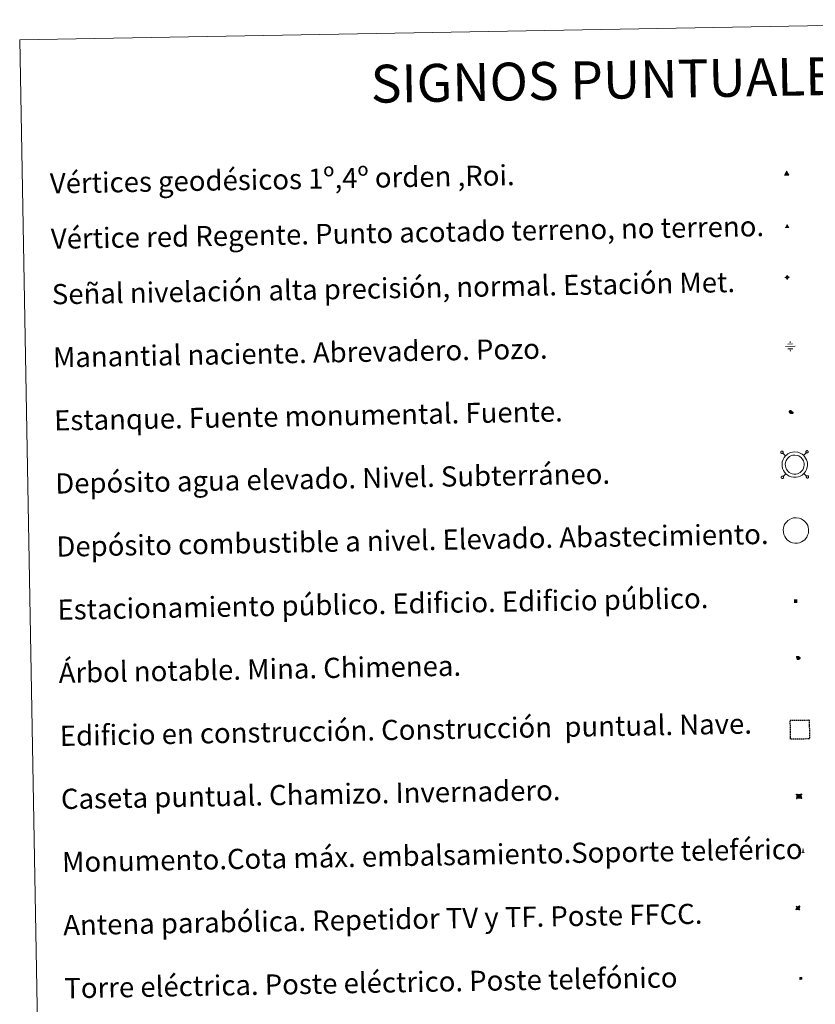
# Model space of a CAD drawing. Units: metres. Extents: x 625130 to 629638, y 4645869 to 4648918.
# Drawn here: x 625457 to 625772, y 4647224 to 4647614 of the extents above; entities that cross this region are included whole.
import ezdxf
from ezdxf.enums import TextEntityAlignment as Align

# ---------------------------------------------------------------- set-up
doc = ezdxf.new("R2010")
doc.units = ezdxf.units.M
doc.header["$MEASUREMENT"] = 0
doc.linetypes.add('TRAZOS', pattern=[0.75, 0.5, -0.25])
for name, color, linetype, lineweight in [('Carátula', 7, 'Continuous', 5), ('Level 13', 5, 'Continuous', 0), ('Level 15', 1, 'Continuous', 0), ('Level 19', 252, 'Continuous', 0), ('Level 32', 19, 'Continuous', 0), ('Level 33', 5, 'Continuous', 0), ('Level 36', 19, 'Continuous', 40), ('Level 63', 7, 'Continuous', 0), ('Level 8', 19, 'Continuous', 0)]:
    doc.layers.add(name, color=color, linetype=linetype, lineweight=lineweight)
doc.styles.add('Arial', font='ARIAL.TTF', dxfattribs={"height": 0.2})
doc.styles.add('Style-font002', font='font002.shx')

# ---------------------------------------------------------------- blocks, each defined once
blk = doc.blocks.new('5VG1OR')
at = {"layer": 'Carátula', "linetype": 'Continuous', "lineweight": 5}
h = blk.add_hatch(color=1, dxfattribs=at)
edge = h.paths.add_edge_path()
edge.add_arc((0, 0), 0.75, 359.999, 719.999)
at = {"layer": 'Carátula', "color": 250, "linetype": 'Continuous', "lineweight": 5}
for p, q in [((0, 5.2), (-0.1, 0.7)), ((-0.1, 0.7), (0, 5.2)), ((-0.1, -0.8), (-0.1, -2.6)), ((-0.1, -2.6), (-0.1, -0.8))]:
    blk.add_line(p, q, dxfattribs=at)
at = {"layer": 'Carátula', "color": 250, "linetype": 'Continuous', "lineweight": 5, "flags": 128}
for points in [[(0, 5.2), (-4.6, -2.6), (-0.1, -2.6)], [(-0.1, -2.6), (4.4, -2.6), (0, 5.2)]]:
    blk.add_lwpolyline(points, dxfattribs=at)
at = {"layer": 'Carátula', "color": 250, "linetype": 'Continuous', "lineweight": 5, "extrusion": (0, 0, -1)}
for start, end in [(272.8103, 87.2175), (87.1918, 272.8103)]:
    blk.add_arc((0, 0, 0), 0.75, start, end, dxfattribs=at)
at = {"layer": 'Carátula', "color": 250, "linetype": 'Continuous', "lineweight": 5}
blk.add_3dface([(9, -5.2), (-9, -5.2), (-0.1, 10.4)], dxfattribs=at)
blk = doc.blocks.new('5NIVA')
at = {"layer": 'Carátula', "color": 7, "linetype": 'Continuous', "lineweight": 5, "flags": 128}
for points in [[(3.9, -0.1), (3.9, 0.1), (3.9, 0.3), (3.9, 0.5), (3.8, 0.7), (3.8, 0.9), (3.7, 1.1), (3.6, 1.3), (3.6, 1.4), (3.5, 1.6), (3.4, 1.8), (3.3, 2), (3.2, 2.1), (3, 2.3), (2.9, 2.5), (2.8, 2.6), (2.6, 2.7), (2.5, 2.8), (2.3, 3), (2.2, 3.1), (2, 3.2), (1.8, 3.3), (1.6, 3.4), (1.4, 3.4), (1.3, 3.5), (1, 3.6), (0.9, 3.6), (0.7, 3.7), (0.5, 3.7), (0.3, 3.7), (0.1, 3.7), (-0.1, 3.7), (-0.3, 3.7), (-0.5, 3.7), (-0.7, 3.6), (-0.9, 3.6), (-1.1, 3.5), (-1.3, 3.4), (-1.4, 3.4), (-1.6, 3.3), (-1.8, 3.2), (-2, 3.1), (-2.1, 3), (-2.3, 2.8), (-2.5, 2.7), (-2.6, 2.6), (-2.7, 2.5), (-2.9, 2.3), (-3, 2.1), (-3.1, 2), (-3.2, 1.8), (-3.3, 1.6), (-3.4, 1.4), (-3.5, 1.3), (-3.5, 1.1), (-3.6, 0.9), (-3.6, 0.7), (-3.7, 0.5), (-3.7, 0.3), (-3.7, 0.1), (-3.7, -0.1), (-3.7, -0.3), (-3.7, -0.5), (-3.7, -0.7), (-3.6, -0.9), (-3.6, -1.1), (-3.5, -1.3), (-3.5, -1.5), (-3.4, -1.6), (-3.3, -1.8), (-3.2, -2), (-3.1, -2.2), (-3, -2.3), (-2.9, -2.5), (-2.7, -2.7), (-2.6, -2.8), (-2.5, -2.9), (-2.3, -3.1), (-2.1, -3.2), (-2, -3.3), (-1.8, -3.4), (-1.6, -3.5), (-1.5, -3.6), (-1.3, -3.7), (-1.1, -3.7), (-0.9, -3.8), (-0.7, -3.8), (-0.5, -3.9), (-0.3, -3.9), (-0.1, -3.9), (0.1, -3.9), (0.3, -3.9), (0.5, -3.9), (0.7, -3.9), (0.9, -3.8), (1, -3.8), (1.3, -3.7), (1.5, -3.7), (1.6, -3.6), (1.8, -3.5), (2, -3.4)], [(2.1, -0.1), (2.1, 0), (2.1, 0.1), (2.1, 0.2), (2.1, 0.3), (2, 0.4), (2, 0.5), (2, 0.6), (1.9, 0.7), (1.9, 0.8), (1.9, 0.9), (1.8, 1), (1.7, 1.1), (1.7, 1.2), (1.6, 1.2), (1.5, 1.3), (1.5, 1.4), (1.4, 1.4), (1.3, 1.5), (1.2, 1.6), (1.1, 1.6), (1.1, 1.7), (1, 1.7), (0.9, 1.8), (0.8, 1.8), (0.7, 1.8), (0.6, 1.8), (0.5, 1.9), (0.4, 1.9), (0.3, 1.9), (0.2, 1.9), (0.1, 1.9), (0, 1.9), (-0.1, 1.9), (-0.2, 1.8), (-0.3, 1.8), (-0.4, 1.8), (-0.5, 1.8), (-0.6, 1.7), (-0.7, 1.7), (-0.8, 1.6), (-0.9, 1.6), (-1, 1.5), (-1, 1.4), (-1.1, 1.4), (-1.2, 1.3), (-1.3, 1.2), (-1.3, 1.2), (-1.4, 1.1), (-1.5, 1), (-1.5, 0.9), (-1.6, 0.8), (-1.6, 0.7), (-1.6, 0.6), (-1.7, 0.5), (-1.7, 0.4), (-1.7, 0.3), (-1.8, 0.2), (-1.8, 0.1), (-1.8, 0), (-1.8, -0.1), (-1.8, -0.2), (-1.8, -0.3), (-1.7, -0.4), (-1.7, -0.5), (-1.7, -0.6), (-1.7, -0.7), (-1.6, -0.8), (-1.6, -0.8), (-1.6, -0.9), (-1.5, -1), (-1.5, -1.1), (-1.4, -1.2), (-1.3, -1.3), (-1.3, -1.4), (-1.2, -1.4), (-1.1, -1.5), (-1.1, -1.6), (-1, -1.6), (-0.9, -1.7), (-0.8, -1.7), (-0.7, -1.8), (-0.6, -1.8), (-0.5, -1.9), (-0.4, -1.9), (-0.3, -1.9), (-0.2, -2), (-0.1, -2), (0, -2), (0.1, -2), (0.2, -2), (0.3, -2), (0.4, -2), (0.5, -2), (0.6, -2), (0.7, -1.9), (0.8, -1.9), (0.9, -1.9), (1, -1.8), (1.1, -1.8), (1.1, -1.7)], [(0.1, 3.7), (0.1, 7.5)], [(-3.7, -0.1), (-7.6, -0.1)], [(0.1, -3.9), (0.1, -7.8)], [(1.1, -1.7), (1.2, -1.7), (1.3, -1.6), (1.4, -1.6), (1.5, -1.5), (1.5, -1.4), (1.6, -1.4), (1.7, -1.3), (1.7, -1.2), (1.8, -1.1), (1.8, -1), (1.9, -0.9), (2, -0.8), (2, -0.8), (2, -0.7), (2, -0.6), (2.1, -0.5), (2.1, -0.4), (2.1, -0.3), (2.1, -0.2), (2.1, -0.1)], [(2, -3.4), (2.2, -3.3), (2.3, -3.2), (2.5, -3.1), (2.6, -2.9), (2.8, -2.8), (2.9, -2.7), (3, -2.5), (3.2, -2.3), (3.3, -2.2), (3.4, -2), (3.5, -1.8), (3.6, -1.6), (3.6, -1.5), (3.7, -1.3), (3.8, -1.1), (3.8, -0.9), (3.8, -0.7), (3.9, -0.5), (3.9, -0.3), (3.9, -0.1)], [(3.9, -0.1), (7.7, -0.1)]]:
    blk.add_lwpolyline(points, dxfattribs=at)
blk = doc.blocks.new('5NACIE')
at = {"layer": 'Carátula', "color": 170, "linetype": 'Continuous', "lineweight": 5, "flags": 128}
for points in [[(-8.4, 0), (8.4, 0)], [(-4.2, 4.2), (4.2, 4.2)], [(0, 6.3), (0, 8.4)], [(-4.2, -4.2), (4.2, -4.2)], [(0, -6.3), (0, -8.4)]]:
    blk.add_lwpolyline(points, dxfattribs=at)
blk = doc.blocks.new('5TME')
at = {"layer": 'Carátula', "color": 250, "linetype": 'Continuous', "lineweight": 5}
for p, q in [((3.7, 3.8), (-3.7, -3.8)), ((-3.7, 3.7), (3.8, -3.8))]:
    blk.add_line(p, q, dxfattribs=at)
at = {"layer": 'Carátula', "color": 250, "linetype": 'Continuous', "lineweight": 5, "flags": 128}
blk.add_lwpolyline([(-3.7, -3.8), (3.8, -3.8), (3.8, 3.7), (-3.7, 3.7), (-3.7, -3.8)], dxfattribs=at)
blk = doc.blocks.new('5ESTAN')
at = {"layer": 'Carátula', "linetype": 'Continuous', "lineweight": 5}
blk.add_hatch(color=154, dxfattribs=at).paths.add_polyline_path([(3.3, -4.6), (2.4, -4.6), (0.5, -4.4), (-1.3, -4), (-2.3, -3.7), (-3.6, -3.1), (-4.7, -2.3), (-5.3, -1.8), (-6.1, -0.7), (-6.4, -0.1), (-6.8, 0.8), (-7.1, 2.3), (-7.1, 3.3), (-7, 3.7), (-6.7, 4.4), (-6.4, 5), (-5.3, 6.1), (-4.8, 6.5), (-3.6, 7.1), (-2.6, 7.3), (-1.8, 7.2), (-1.4, 7.1), (-0.9, 6.9), (0, 6.1), (1.5, 3.8), (2.2, 2.9), (2.6, 2.5), (3.5, 2.1), (4.5, 1.8), (5.8, 1.6), (6.4, 1.4), (7.5, 1), (7.9, 0.7), (8.4, 0.2), (8.7, -0.4), (8.8, -0.8), (8.7, -1.3), (8.2, -2.3), (7.6, -3.1), (6.8, -3.7), (6.3, -4), (5.8, -4.2), (4.6, -4.5)])
at = {"layer": 'Carátula', "color": 1, "linetype": 'Continuous', "lineweight": 5, "flags": 128}
blk.add_lwpolyline([(2.4, -4.6), (3.3, -4.6), (4.6, -4.5), (5.8, -4.2), (6.3, -4), (6.8, -3.7), (7.6, -3.1), (8.2, -2.3), (8.7, -1.3), (8.8, -0.8), (8.7, -0.4), (8.4, 0.2), (7.9, 0.7), (7.5, 1), (6.4, 1.4), (5.8, 1.6), (4.5, 1.8), (3.5, 2.1), (2.6, 2.5), (2.2, 2.9), (1.5, 3.8), (0, 6.1), (-0.9, 6.9), (-1.4, 7.1), (-1.8, 7.2), (-2.6, 7.3), (-3.6, 7.1), (-4.8, 6.5), (-5.3, 6.1), (-6.4, 5), (-6.7, 4.4), (-7, 3.7), (-7.1, 3.3), (-7.1, 2.3), (-6.8, 0.8), (-6.4, -0.1), (-6.1, -0.7), (-5.3, -1.8), (-4.7, -2.3), (-3.6, -3.1), (-2.3, -3.7), (-1.3, -4), (0.5, -4.4)], close=True, dxfattribs=at)
blk = doc.blocks.new('5CASET')
at = {"layer": 'Carátula', "linetype": 'Continuous', "lineweight": 5}
blk.add_hatch(color=232, dxfattribs=at).paths.add_polyline_path([(4.5, -3.7), (-4.5, -3.7), (-4.5, 3.7), (4.5, 3.7)])
at = {"layer": 'Carátula', "color": 1, "linetype": 'Continuous', "lineweight": 5}
for p, q in [((6.1, 3.7), (-6.1, 3.7)), ((6.1, 3.7), (-6.1, 3.7)), ((-4.5, 5.3), (-4.5, -5.3)), ((-4.5, 5.3), (-4.5, -5.3)), ((4.5, -5.3), (4.5, 5.3)), ((4.5, -5.3), (4.5, 5.3)), ((-6.1, -3.7), (6.1, -3.7)), ((-6.1, -3.7), (6.1, -3.7))]:
    blk.add_line(p, q, dxfattribs=at)
blk.add_3dface([(-4.5, -3.7), (4.5, -3.7), (4.5, 3.7), (-4.5, 3.7)], dxfattribs=at)
blk = doc.blocks.new('5PARAB')
at = {"layer": 'Carátula', "linetype": 'Continuous', "lineweight": 5}
h = blk.add_hatch(color=43, dxfattribs=at)
edge = h.paths.add_edge_path()
edge.add_ellipse((0.3, 0.2), major_axis=(4.58, 4.58), ratio=0.5, start_angle=240, end_angle=269.9993)
edge.add_ellipse((0.3, 0.2), major_axis=(4.58, 4.58), ratio=0.5, start_angle=269.9993, end_angle=359.9987)
edge.add_ellipse((0.3, 0.2), major_axis=(4.58, 4.58), ratio=0.5, start_angle=0, end_angle=87.2989)
edge.add_line((-1.8, 2.7), (0.5, 0.4))
edge.add_line((0.5, 0.4), (0, 0))
edge.add_line((0, 0), (-2.3, 2.3))
edge.add_line((-2.3, 2.3), (-2.3, 2.3))
edge.add_ellipse((0.3, 0.2), major_axis=(4.58, 4.58), ratio=0.5, start_angle=92.9733, end_angle=180)
edge.add_ellipse((0.3, 0.2), major_axis=(4.58, 4.58), ratio=0.5, start_angle=180, end_angle=240)
h = blk.add_hatch(color=170, dxfattribs=at)
edge = h.paths.add_edge_path()
edge.add_ellipse((0.3, 0.2), major_axis=(4.58, 4.58), ratio=0.7, start_angle=269.9995, end_angle=359.999)
edge.add_ellipse((0.3, 0.2), major_axis=(4.58, 4.58), ratio=0.5, start_angle=180, end_angle=359.9986, ccw=False)
edge.add_ellipse((0.3, 0.2), major_axis=(4.58, 4.58), ratio=0.7, start_angle=180.0194, end_angle=269.9995)
at = {"layer": 'Carátula', "color": 170, "linetype": 'Continuous', "lineweight": 5}
for p, q in [((0.2, 0.2), (-4.3, 4.7)), ((0, 0), (-2.3, 2.3)), ((-1.8, 2.7), (0.5, 0.4)), ((0.5, 0.4), (0, 0)), ((3, -4.2), (3, -5.4)), ((3, -5.4), (5.3, -5.4)), ((5.3, -5.4), (4.2, -3.1))]:
    blk.add_line(p, q, dxfattribs=at)
at = {"layer": 'Carátula', "color": 1, "linetype": 'Continuous', "lineweight": 5}
blk.add_line((0, 0), (0.5, 0.4), dxfattribs=at)
at = {"layer": 'Carátula', "color": 170, "linetype": 'Continuous', "lineweight": 5}
for start_param, end_param in [(1.62269, 3.141593), (0, 1.523654), (4.712377, 6.283162), (3.141593, 4.18879), (4.18879, 4.712377)]:
    blk.add_ellipse((0.3, 0.2, 0), major_axis=(4.58, 4.58), ratio=0.5, start_param=start_param, end_param=end_param, dxfattribs=at)
at = {"layer": 'Carátula', "color": 170, "linetype": 'Continuous', "lineweight": 5, "extrusion": (0, 0, -1)}
for start_param, end_param in [(1.570805, 1.740266), (1.512222, 1.570805)]:
    blk.add_ellipse((0.3, 0.2, 0), major_axis=(5.01, 5.01), ratio=0.725704, start_param=start_param, end_param=end_param, dxfattribs=at)
blk = doc.blocks.new('5ARBOL')
at = {"layer": 'Carátula', "color": 92, "linetype": 'Continuous', "lineweight": 5, "flags": 128}
blk.add_lwpolyline([(-2.7, 0.2), (-3.2, 0.4), (-3.7, 0.8), (-3.9, 1.4), (-4, 2), (-3.9, 2.5), (-3.7, 2.9), (-3.2, 3.2), (-2.9, 3.4), (-2.5, 3.4), (-2.3, 3.5), (-1.8, 3.4), (-1.5, 3.3), (-1.4, 3.2), (-1.2, 2.9), (-1, 2.5), (-0.8, 2.2), (-0.7, 2.2), (-0.7, 2.7), (-0.4, 3.1), (-0.1, 3.4), (0.4, 3.6), (0.7, 3.7), (1.3, 3.7), (1.8, 3.5), (2.3, 3), (2.5, 2.4), (2.5, 1.9), (2.3, 1.5), (2, 0.9), (2.7, 1.5), (3.3, 1.6), (4, 1.6), (4.5, 1.3), (5, 0.8), (5.2, 0.3), (5.3, -0.1), (5.3, -0.4), (5.2, -0.8), (5, -1.4), (4.3, -1.9), (3.8, -2.1), (3.3, -2.1), (2.9, -2.1), (2.3, -1.7), (2.7, -2.1), (2.9, -2.5), (2.9, -3.1), (2.8, -3.5), (2.3, -4.1), (1.8, -4.3), (1.1, -4.3), (0.7, -4.2), (0.3, -3.8), (0.2, -3.5), (0, -2.9), (0, -2.8), (-0.1, -3.3), (-0.2, -3.6), (-0.3, -4), (-0.7, -4.2), (-1, -4.3), (-1.2, -4.3), (-1.7, -4.2), (-2, -4.1), (-2.3, -3.7), (-2.5, -3.3), (-2.6, -3.1), (-2.5, -2.6), (-2.2, -2.3), (-1.9, -2), (-1.9, -1.9), (-2.7, -2.1), (-3.1, -1.9), (-3.3, -1.5), (-3.6, -1.2), (-3.6, -0.8), (-3.4, -0.3), (-3.2, 0)], close=True, dxfattribs=at)
for points in [[(-1.9, 0.5), (-2.1, 0.6), (-2.1, 0.7), (-2.1, 0.9), (-2.1, 1.1), (-2, 1.3), (-2, 1.4), (-1.9, 1.4), (-1.8, 1.5), (-1.5, 1.5), (-1.4, 1.5), (-1.2, 1.4), (-1.1, 1.4), (-1, 1.2), (-0.9, 1.1), (-0.9, 0.9), (-0.9, 0.9), (-0.9, 0.9)], [(0.3, 0.5), (0.5, 0.9), (0.8, 1.1), (1.2, 1.1), (1.4, 1), (1.6, 0.9), (1.7, 0.8), (1.8, 0.5), (1.9, 0.4), (1.9, -0.1), (1.9, -0.3), (1.7, -0.5), (1.6, -0.6), (1.4, -0.6), (1.2, -0.7), (1.1, -0.7), (0.9, -0.7), (0.9, -0.7)], [(-1.7, -1), (-1.8, -0.9), (-1.8, -0.7), (-1.7, -0.5), (-1.5, -0.4), (-1.5, -0.4), (-1.4, -0.3)], [(-1.7, -1), (-1.7, -1.2), (-1.5, -1.4), (-1.2, -1.5), (-1.1, -1.5), (-0.9, -1.5), (-0.7, -1.5), (-0.5, -1.4), (-0.5, -1.3), (-0.4, -1.1), (-0.4, -1), (-0.4, -0.9), (-0.4, -0.8)]]:
    blk.add_lwpolyline(points, dxfattribs=at)
blk = doc.blocks.new('5MONUM')
at = {"layer": 'Carátula', "linetype": 'Continuous', "lineweight": 5, "extrusion": (0, 0, -1)}
blk.add_hatch(color=252, dxfattribs=at).paths.add_polyline_path([(6.4, -8.5), (-6.5, -8.5), (-6.5, -6.6), (-2.9, -6.6), (-1.7, 8), (0, 9.7), (1.6, 8), (2.7, -6.6), (6.4, -6.6)])
blk = doc.blocks.new('5VGRR')
at = {"layer": 'Carátula', "linetype": 'Continuous', "lineweight": 5}
blk.add_hatch(color=131, dxfattribs=at).paths.add_polyline_path([(0, -5.2), (-9, -5.2), (0, 10.4), (0, 5.2), (-4.5, -2.6), (0, -2.6)])
h = blk.add_hatch(color=1, dxfattribs=at)
edge = h.paths.add_edge_path()
edge.add_arc((0, 0), 0.75, 359.999, 719.999)
at = {"layer": 'Carátula', "linetype": 'Continuous', "lineweight": 5, "extrusion": (0, 0, -1)}
blk.add_hatch(color=131, dxfattribs=at).paths.add_polyline_path([(-9, -5.2), (0, 10.4), (0, 5.2), (-4.4, -2.6), (0, -2.6), (0, -5.2)])
at = {"layer": 'Carátula', "color": 250, "linetype": 'Continuous', "lineweight": 5}
for p, q in [((0, 5.2), (-0.1, 0.7)), ((-0.1, 0.7), (0, 5.2)), ((0, -0.8), (0, -2.6)), ((0, -2.6), (0, -0.8))]:
    blk.add_line(p, q, dxfattribs=at)
at = {"layer": 'Carátula', "color": 250, "linetype": 'Continuous', "lineweight": 5, "flags": 128}
for points in [[(0, 5.2), (-4.5, -2.6), (0, -2.6)], [(0, -2.6), (4.4, -2.6), (0, 5.2)]]:
    blk.add_lwpolyline(points, dxfattribs=at)
at = {"layer": 'Carátula', "color": 250, "linetype": 'Continuous', "lineweight": 5, "extrusion": (0, 0, -1)}
for start, end in [(272.8103, 87.2175), (87.1918, 272.8103)]:
    blk.add_arc((0, 0, 0), 0.75, start, end, dxfattribs=at)
blk = doc.blocks.new('5ESTAC')
at = {"layer": 'Carátula', "linetype": 'Continuous', "lineweight": 5, "extrusion": (0, 0, -1)}
for color, points in [(141, [(-5.8, -6.3), (-5.8, 6), (5.4, 6), (5.4, -6.3)]), (254, [(-4.8, -5), (-4.8, -4.6), (4, -4.6), (4, -5)])]:
    blk.add_hatch(color=color, dxfattribs=at).paths.add_polyline_path(points)
at = {"layer": 'Carátula', "color": 254, "linetype": 'Continuous', "lineweight": 5, "style": 'Style-font002'}
blk.add_text('P', height=8.9, rotation=359.9991, dxfattribs=at).set_placement((-0.3, 0.6), align=Align.MIDDLE_CENTER)

msp = doc.modelspace()

# ---------------------------------------------------------------- linework, layer by layer
at = {"layer": 'Level 63', "linetype": 'Continuous', "lineweight": 0}
msp.add_lwpolyline([(625456.87, 4647606.08), (625902.73, 4647614.11), (625933.08, 4645927.31), (625487.22, 4645919.28), (625456.87, 4647606.08)], close=True, dxfattribs=at)
at = {"layer": 'Level 63', "color": 19, "linetype": 'Continuous', "lineweight": 0}
for points in [[(625758.51, 4647443.05), (625758.45, 4647442.98), (625758.41, 4647442.9), (625758.39, 4647442.82), (625758.37, 4647442.73), (625758.38, 4647442.65), (625758.4, 4647442.57), (625758.44, 4647442.49), (625758.49, 4647442.42), (625758.55, 4647442.36), (625758.62, 4647442.31), (625758.7, 4647442.27), (625758.79, 4647442.26), (625758.87, 4647442.25), (625758.96, 4647442.27), (625759.04, 4647442.3), (625759.12, 4647442.34), (625759.18, 4647442.4), (625759.23, 4647442.46), (625759.27, 4647442.54), (625759.3, 4647442.62), (625759.31, 4647442.71), (625759.31, 4647442.8), (625759.28, 4647442.88), (625759.25, 4647442.96), (625759.2, 4647443.03), (625759.14, 4647443.09), (625759.06, 4647443.14), (625758.98, 4647443.17), (625758.9, 4647443.19), (625758.81, 4647443.19), (625758.73, 4647443.18), (625758.65, 4647443.15), (625758.57, 4647443.1), (625758.51, 4647443.05)], [(625768.44, 4647443.22), (625768.38, 4647443.16), (625768.34, 4647443.08), (625768.32, 4647443), (625768.31, 4647442.91), (625768.31, 4647442.83), (625768.33, 4647442.74), (625768.37, 4647442.66), (625768.42, 4647442.6), (625768.48, 4647442.53), (625768.55, 4647442.49), (625768.63, 4647442.45), (625768.72, 4647442.44), (625768.8, 4647442.43), (625768.89, 4647442.45), (625768.97, 4647442.48), (625769.05, 4647442.52), (625769.11, 4647442.58), (625769.17, 4647442.64), (625769.21, 4647442.72), (625769.23, 4647442.8), (625769.24, 4647442.89), (625769.24, 4647442.97), (625769.21, 4647443.06), (625769.18, 4647443.14), (625769.13, 4647443.21), (625769.07, 4647443.27), (625768.99, 4647443.31), (625768.91, 4647443.35), (625768.83, 4647443.36), (625768.74, 4647443.37), (625768.66, 4647443.35), (625768.57, 4647443.32), (625768.5, 4647443.28), (625768.44, 4647443.22)], [(625760.27, 4647441.34), (625759.18, 4647442.4)], [(625767.4, 4647441.47), (625768.45, 4647442.56)], [(625758.69, 4647433.12), (625758.63, 4647433.05), (625758.59, 4647432.97), (625758.57, 4647432.89), (625758.55, 4647432.8), (625758.56, 4647432.72), (625758.58, 4647432.63), (625758.62, 4647432.56), (625758.67, 4647432.49), (625758.73, 4647432.43), (625758.8, 4647432.38), (625758.88, 4647432.34), (625758.97, 4647432.33), (625759.05, 4647432.32), (625759.14, 4647432.34), (625759.22, 4647432.37), (625759.29, 4647432.41), (625759.36, 4647432.47), (625759.41, 4647432.53), (625759.46, 4647432.61), (625759.48, 4647432.69), (625759.49, 4647432.78), (625759.48, 4647432.87), (625759.47, 4647432.95), (625759.43, 4647433.03), (625759.38, 4647433.1), (625759.31, 4647433.16), (625759.24, 4647433.2), (625759.16, 4647433.24), (625759.08, 4647433.26), (625758.99, 4647433.26), (625758.91, 4647433.24), (625758.83, 4647433.22), (625758.75, 4647433.17), (625758.69, 4647433.12)], [(625760.4, 4647434.22), (625759.35, 4647433.13)], [(625767.53, 4647434.35), (625768.62, 4647433.3)], [(625768.62, 4647433.3), (625768.56, 4647433.23), (625768.52, 4647433.15), (625768.49, 4647433.07), (625768.48, 4647432.98), (625768.49, 4647432.9), (625768.51, 4647432.81), (625768.55, 4647432.74), (625768.6, 4647432.66), (625768.66, 4647432.6), (625768.73, 4647432.56), (625768.81, 4647432.52), (625768.9, 4647432.5), (625768.98, 4647432.5), (625769.07, 4647432.52), (625769.15, 4647432.54), (625769.23, 4647432.59), (625769.29, 4647432.64), (625769.34, 4647432.71), (625769.39, 4647432.79), (625769.41, 4647432.87), (625769.42, 4647432.96), (625769.41, 4647433.04), (625769.39, 4647433.13), (625769.36, 4647433.21), (625769.31, 4647433.28), (625769.24, 4647433.34), (625769.17, 4647433.38), (625769.09, 4647433.42), (625769.01, 4647433.44), (625768.92, 4647433.44), (625768.84, 4647433.42), (625768.75, 4647433.4), (625768.68, 4647433.35), (625768.62, 4647433.3)]]:
    msp.add_lwpolyline(points, dxfattribs=at)
for points in [[(625760.25, 4647441.31), (625760.72, 4647441.74), (625761.19, 4647442.1), (625762.19, 4647442.58), (625762.98, 4647442.82), (625763.98, 4647442.88), (625765.13, 4647442.75), (625766.02, 4647442.41), (625766.81, 4647441.98), (625767.34, 4647441.55), (625767.75, 4647441.11), (625768.23, 4647440.43), (625768.57, 4647439.78), (625768.77, 4647439.12), (625768.92, 4647438.38), (625768.93, 4647437.52), (625768.81, 4647436.76), (625768.55, 4647435.93), (625768.17, 4647435.15), (625767.73, 4647434.57), (625767.4, 4647434.17), (625766.79, 4647433.71), (625766.09, 4647433.29), (625765.34, 4647432.98), (625764.49, 4647432.81), (625763.42, 4647432.81), (625762.54, 4647432.99), (625761.74, 4647433.27), (625760.97, 4647433.73), (625760.43, 4647434.2), (625759.87, 4647434.79), (625759.45, 4647435.47), (625759.11, 4647436.23), (625758.92, 4647437.2), (625758.87, 4647438.08), (625758.97, 4647438.93), (625759.3, 4647439.92), (625759.69, 4647440.64), (625760.25, 4647441.31)], [(625761.17, 4647440.43), (625761.54, 4647440.76), (625761.87, 4647441.01), (625762.65, 4647441.39), (625763.2, 4647441.55), (625763.94, 4647441.6), (625764.83, 4647441.49), (625765.48, 4647441.25), (625766.09, 4647440.91), (625766.47, 4647440.61), (625766.76, 4647440.3), (625767.13, 4647439.76), (625767.38, 4647439.29), (625767.53, 4647438.8), (625767.65, 4647438.25), (625767.64, 4647437.61), (625767.57, 4647437.05), (625767.36, 4647436.41), (625767.07, 4647435.82), (625766.73, 4647435.37), (625766.51, 4647435.1), (625766.07, 4647434.77), (625765.52, 4647434.44), (625764.97, 4647434.22), (625764.36, 4647434.09), (625763.55, 4647434.09), (625762.88, 4647434.23), (625762.29, 4647434.43), (625761.73, 4647434.77), (625761.32, 4647435.12), (625760.89, 4647435.58), (625760.59, 4647436.08), (625760.34, 4647436.62), (625760.19, 4647437.36), (625760.15, 4647438.03), (625760.23, 4647438.65), (625760.48, 4647439.41), (625760.76, 4647439.92), (625761.17, 4647440.43)]]:
    msp.add_lwpolyline(points, close=True, dxfattribs=at)
at = {"layer": 'Level 63', "color": 1, "linetype": 'Continuous', "lineweight": 0}
msp.add_lwpolyline([(625760.72, 4647415.2), (625761.19, 4647415.63), (625761.66, 4647415.99), (625762.65, 4647416.47), (625763.45, 4647416.71), (625764.45, 4647416.77), (625765.6, 4647416.64), (625766.49, 4647416.3), (625767.28, 4647415.87), (625767.81, 4647415.44), (625768.22, 4647415), (625768.7, 4647414.32), (625769.04, 4647413.67), (625769.25, 4647413.01), (625769.39, 4647412.27), (625769.39, 4647411.42), (625769.29, 4647410.66), (625769.02, 4647409.82), (625768.64, 4647409.04), (625768.2, 4647408.46), (625767.87, 4647408.06), (625767.26, 4647407.6), (625766.57, 4647407.18), (625765.81, 4647406.88), (625764.96, 4647406.71), (625763.89, 4647406.7), (625763.01, 4647406.88), (625762.21, 4647407.16), (625761.44, 4647407.62), (625760.91, 4647408.09), (625760.34, 4647408.68), (625759.93, 4647409.37), (625759.58, 4647410.12), (625759.39, 4647411.1), (625759.34, 4647411.97), (625759.45, 4647412.82), (625759.77, 4647413.81), (625760.16, 4647414.54), (625760.72, 4647415.2)], close=True, dxfattribs=at)
at = {"layer": 'Level 63', "color": 1, "linetype": 'TRAZOS', "lineweight": 30}
msp.add_lwpolyline([(625762.27, 4647329.02), (625762.13, 4647336.52), (625769.63, 4647336.65), (625769.76, 4647329.15), (625762.27, 4647329.02)], close=True, dxfattribs=at)

# ---------------------------------------------------------------- block references
at = {"layer": 'Level 13', "color": 5, "linetype": 'Continuous', "lineweight": 0, "xscale": 0.2249997131439336, "yscale": 0.2249997131439336, "rotation": 1.030870029698946}
msp.add_blockref('5NACIE', (625762.13, 4647484.68), dxfattribs=at)
msp.add_blockref('5NACIE', (625762.13, 4647484.68), dxfattribs=at)
msp.add_blockref('5NACIE', (625762.13, 4647484.68), dxfattribs=at)
at = {"layer": 'Level 15', "color": 1, "linetype": 'Continuous', "lineweight": 0}
for name, p, xscale, yscale, rotation in [('5ESTAN', (625762.46, 4647458.53), 0.09999983015004543, 0.09999983015004543, 1.030723428711459), ('5ESTAN', (625762.46, 4647458.53), 0.09999983015004543, 0.09999983015004543, 1.030723428711459), ('5ESTAN', (625762.46, 4647458.53), 0.09999983015004543, 0.09999983015004543, 1.030723428711459), ('5CASET', (625765.63, 4647306.39), 0.1999994336953604, 0.1999994336953604, 1.030856809635989), ('5CASET', (625765.63, 4647306.39), 0.1999994336953604, 0.1999994336953604, 1.030856809635989), ('5CASET', (625765.63, 4647306.39), 0.1999994336953604, 0.1999994336953604, 1.030856809635989)]:
    msp.add_blockref(name, p, dxfattribs=dict(at, xscale=xscale, yscale=yscale, rotation=rotation))
at = {"layer": 'Level 15', "color": 253, "linetype": 'Continuous', "lineweight": 0, "xscale": 0.09999983015004543, "yscale": 0.09999983015004543, "rotation": 1.030723428711459}
msp.add_blockref('5MONUM', (625767.19, 4647284.84), dxfattribs=at)
msp.add_blockref('5MONUM', (625767.19, 4647284.84), dxfattribs=at)
msp.add_blockref('5MONUM', (625767.19, 4647284.84), dxfattribs=at)
at = {"layer": 'Level 19', "color": 133, "linetype": 'Continuous', "lineweight": 0, "xscale": 0.1157621045489813, "yscale": 0.1157621045489813, "rotation": 1.030745800444854}
msp.add_blockref('5ESTAC', (625764.23, 4647383.75), dxfattribs=at)
msp.add_blockref('5ESTAC', (625764.23, 4647383.75), dxfattribs=at)
msp.add_blockref('5ESTAC', (625764.23, 4647383.75), dxfattribs=at)
at = {"layer": 'Level 32', "color": 19, "linetype": 'Continuous', "lineweight": 0, "xscale": 0.09999983015004543, "yscale": 0.09999983015004543, "rotation": 1.030723428711459}
msp.add_blockref('5TME', (625766.35, 4647234.28), dxfattribs=at)
msp.add_blockref('5TME', (625766.35, 4647234.28), dxfattribs=at)
msp.add_blockref('5TME', (625766.35, 4647234.28), dxfattribs=at)
at = {"layer": 'Level 33', "color": 5, "linetype": 'Continuous', "lineweight": 0, "xscale": 0.1499993571416899, "yscale": 0.1499993571416899, "rotation": 1.031169632253666}
msp.add_blockref('5PARAB', (625765.1, 4647262.18), dxfattribs=at)
msp.add_blockref('5PARAB', (625765.1, 4647262.18), dxfattribs=at)
msp.add_blockref('5PARAB', (625765.1, 4647262.18), dxfattribs=at)
at = {"layer": 'Level 36', "color": 92, "linetype": 'Continuous', "lineweight": 0, "xscale": 0.1499993571416899, "yscale": 0.1499993571416899, "rotation": 1.031169632253666}
msp.add_blockref('5ARBOL', (625765.23, 4647361.27), dxfattribs=at)
msp.add_blockref('5ARBOL', (625765.23, 4647361.27), dxfattribs=at)
msp.add_blockref('5ARBOL', (625765.23, 4647361.27), dxfattribs=at)
at = {"layer": 'Level 8', "color": 19, "linetype": 'Continuous', "lineweight": 0, "xscale": 0.09999983015004543, "yscale": 0.09999983015004543, "rotation": 1.030723428711459}
msp.add_blockref('5VG1OR', (625760.69, 4647553.05), dxfattribs=at)
msp.add_blockref('5VG1OR', (625760.69, 4647553.05), dxfattribs=at)
msp.add_blockref('5VG1OR', (625760.69, 4647553.05), dxfattribs=at)
at = {"layer": 'Level 8', "color": 1, "linetype": 'Continuous', "lineweight": 0, "xscale": 0.09999983015004543, "yscale": 0.09999983015004543, "rotation": 1.030723428711459}
msp.add_blockref('5VGRR', (625760.9, 4647532.15), dxfattribs=at)
msp.add_blockref('5VGRR', (625760.9, 4647532.15), dxfattribs=at)
msp.add_blockref('5VGRR', (625760.9, 4647532.15), dxfattribs=at)
at = {"layer": 'Level 8', "linetype": 'Continuous', "lineweight": 0, "xscale": 0.1199993791901653, "yscale": 0.1199993791901653, "rotation": 1.030814749259026}
msp.add_blockref('5NIVA', (625760.92, 4647512.04), dxfattribs=at)
msp.add_blockref('5NIVA', (625760.92, 4647512.04), dxfattribs=at)
msp.add_blockref('5NIVA', (625760.92, 4647512.04), dxfattribs=at)

# ---------------------------------------------------------------- texts
at = {"layer": 'Level 63', "linetype": 'Continuous', "lineweight": 0, "style": 'Arial'}
msp.add_text('SIGNOS PUNTUALES', height=14.9999, rotation=0.9809, dxfattribs=at).set_placement((625694.1, 4647590.34), align=Align.MIDDLE_CENTER)
for s, p in [('Vértices geodésicos 1º,4º orden ,Roi.', (625468.82, 4647549.24)), ('Vértice red Regente. Punto acotado terreno, no terreno.', (625469.22, 4647527.28)), ('Señal nivelación alta precisión, normal. Estación Met.', (625469.61, 4647505.32)), ('Manantial naciente. Abrevadero. Pozo.', (625470.06, 4647480.32)), ('Estanque. Fuente monumental. Fuente.', (625470.51, 4647455.32)), ('Depósito agua elevado. Nivel. Subterráneo.', (625470.96, 4647430.33)), ('Depósito combustible a nivel. Elevado. Abastecimiento.', (625471.41, 4647405.33)), ('Estacionamiento público. Edificio. Edificio público.', (625471.86, 4647380.34)), ('Árbol notable. Mina. Chimenea.', (625472.31, 4647355.34)), ('Edificio en construcción. Construcción  puntual. Nave.', (625472.76, 4647330.34)), ('Caseta puntual. Chamizo. Invernadero.', (625473.21, 4647305.35)), ('Monumento.Cota máx. embalsamiento.Soporte teleférico', (625473.66, 4647280.35)), ('Antena parabólica. Repetidor TV y TF. Poste FFCC.', (625474.11, 4647255.36)), ('Torre eléctrica. Poste eléctrico. Poste telefónico', (625474.56, 4647230.36))]:
    msp.add_text(s, height=7.999, rotation=1.0308, dxfattribs=at).set_placement(p, align=Align.MIDDLE_LEFT)

doc.saveas('drawing.dxf')
